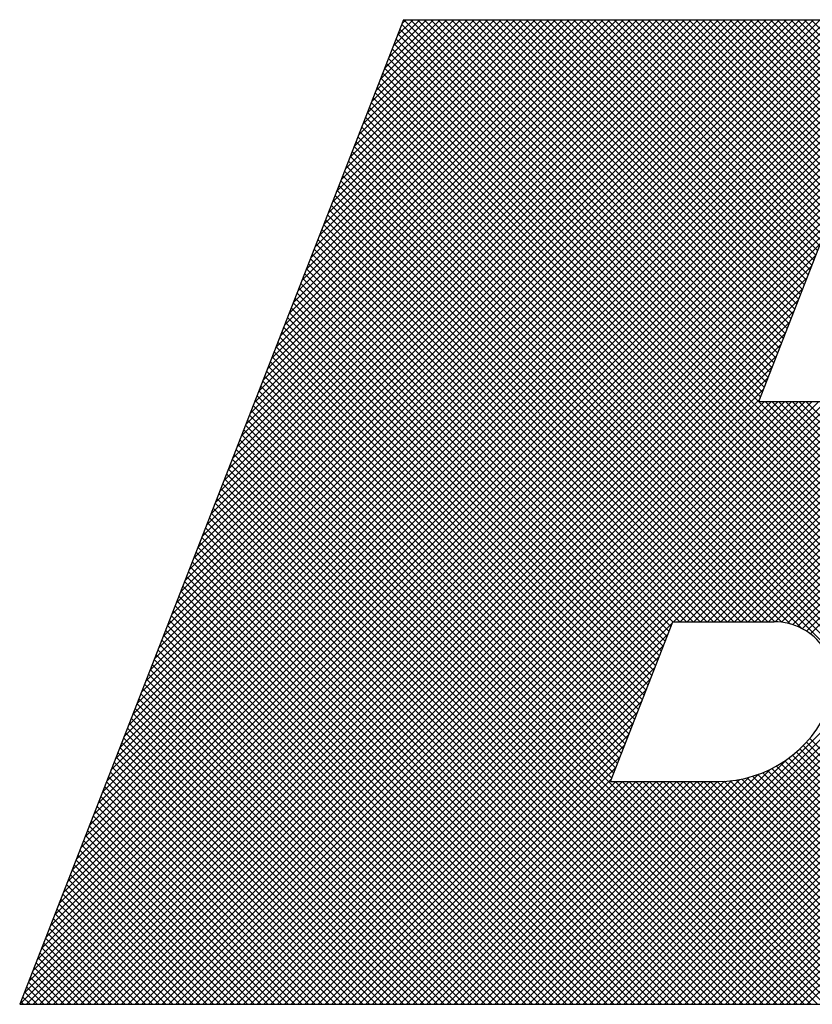
# Model space of a CAD drawing. Extents: x 2 to 107, y 1 to 70.
# Drawn here: x 39 to 40, y 21 to 22 of the extents above; entities that cross this region are included whole.
import ezdxf

# ---------------------------------------------------------------- set-up
doc = ezdxf.new("R2010")
doc.units = 0
doc.header["$LTSCALE"] = 3.2
doc.header["$MEASUREMENT"] = 0
doc.layers.get('0').update_dxf_attribs({"linetype": 'CONTINUOUS'})
doc.layers.add('001-OBJECT-WHITE', color=7, linetype='CONTINUOUS')

# ---------------------------------------------------------------- blocks, each defined once
blk = doc.blocks.new('*X3')
at = {"color": 0}
for p, q in [((-4.96525, 1.35805), (-4.70902, 1.61428)), ((-4.96412, 1.36095), (-4.71079, 1.61428)), ((-4.9635, 1.35803), (-4.70725, 1.61428)), ((-4.96299, 1.36385), (-4.71255, 1.61428)), ((-4.96185, 1.36675), (-4.71432, 1.61428)), ((-4.96173, 1.35803), (-4.70548, 1.61428)), ((-4.96072, 1.36965), (-4.71609, 1.61428)), ((-4.95997, 1.35803), (-4.70372, 1.61428)), ((-4.95959, 1.37255), (-4.71786, 1.61428)), ((-4.95846, 1.37545), (-4.71963, 1.61428)), ((-4.9582, 1.35803), (-4.70195, 1.61428)), ((-4.95733, 1.37835), (-4.72139, 1.61428)), ((-4.95643, 1.35803), (-4.70018, 1.61428)), ((-4.9562, 1.38125), (-4.72316, 1.61428)), ((-4.95507, 1.38415), (-4.72493, 1.61428)), ((-4.95393, 1.38705), (-4.7267, 1.61428)), ((-4.9528, 1.38994), (-4.72846, 1.61428)), ((-4.95167, 1.39284), (-4.73023, 1.61428)), ((-4.95054, 1.39574), (-4.732, 1.61428)), ((-4.94941, 1.39864), (-4.73377, 1.61428)), ((-4.94828, 1.40154), (-4.73554, 1.61428)), ((-4.94715, 1.40444), (-4.7373, 1.61428)), ((-4.94601, 1.40734), (-4.73907, 1.61428)), ((-4.94488, 1.41024), (-4.74084, 1.61428)), ((-4.94375, 1.41314), (-4.74261, 1.61428)), ((-4.94262, 1.41604), (-4.74437, 1.61428)), ((-4.94149, 1.41894), (-4.74614, 1.61428)), ((-4.94036, 1.42184), (-4.74791, 1.61428)), ((-4.93923, 1.42473), (-4.74968, 1.61428)), ((-4.9381, 1.42763), (-4.75145, 1.61428)), ((-4.93696, 1.43053), (-4.75321, 1.61428)), ((-4.93583, 1.43343), (-4.75498, 1.61428)), ((-4.9347, 1.43633), (-4.75675, 1.61428)), ((-4.93357, 1.43923), (-4.75852, 1.61428)), ((-4.93244, 1.44213), (-4.76028, 1.61428)), ((-4.93131, 1.44503), (-4.76205, 1.61428)), ((-4.93018, 1.44793), (-4.76382, 1.61428)), ((-4.92904, 1.45083), (-4.76559, 1.61428)), ((-4.92791, 1.45373), (-4.76736, 1.61428)), ((-4.92678, 1.45663), (-4.76912, 1.61428)), ((-4.92565, 1.45952), (-4.77089, 1.61428)), ((-4.92452, 1.46242), (-4.77266, 1.61428)), ((-4.92339, 1.46532), (-4.77443, 1.61428)), ((-4.92226, 1.46822), (-4.77619, 1.61428)), ((-4.92112, 1.47112), (-4.77796, 1.61428)), ((-4.91999, 1.47402), (-4.77973, 1.61428)), ((-4.91886, 1.47692), (-4.7815, 1.61428)), ((-4.91773, 1.47982), (-4.78326, 1.61428)), ((-4.9166, 1.48272), (-4.78503, 1.61428)), ((-4.91547, 1.48562), (-4.7868, 1.61428)), ((-4.91434, 1.48852), (-4.78857, 1.61428)), ((-4.9132, 1.49141), (-4.79034, 1.61428)), ((-4.91207, 1.49431), (-4.7921, 1.61428)), ((-4.91094, 1.49721), (-4.79387, 1.61428)), ((-4.90981, 1.50011), (-4.79564, 1.61428)), ((-4.90868, 1.50301), (-4.79741, 1.61428)), ((-4.90755, 1.50591), (-4.79917, 1.61428)), ((-4.90642, 1.50881), (-4.80094, 1.61428)), ((-4.90529, 1.51171), (-4.80271, 1.61428)), ((-4.90415, 1.51461), (-4.80448, 1.61428)), ((-4.90302, 1.51751), (-4.80625, 1.61428)), ((-4.90189, 1.52041), (-4.80801, 1.61428)), ((-4.90076, 1.52331), (-4.80978, 1.61428)), ((-4.89963, 1.5262), (-4.81155, 1.61428)), ((-4.8985, 1.5291), (-4.81332, 1.61428)), ((-4.89737, 1.532), (-4.81508, 1.61428)), ((-4.89623, 1.5349), (-4.81685, 1.61428)), ((-4.8951, 1.5378), (-4.81862, 1.61428)), ((-4.89397, 1.5407), (-4.82039, 1.61428)), ((-4.89284, 1.5436), (-4.82216, 1.61428)), ((-4.89171, 1.5465), (-4.82392, 1.61428)), ((-4.89058, 1.5494), (-4.82569, 1.61428)), ((-4.88945, 1.5523), (-4.82746, 1.61428)), ((-4.88831, 1.5552), (-4.82923, 1.61428)), ((-4.88718, 1.55809), (-4.83099, 1.61428)), ((-4.88605, 1.56099), (-4.83276, 1.61428)), ((-4.88492, 1.56389), (-4.83453, 1.61428)), ((-4.88379, 1.56679), (-4.8363, 1.61428)), ((-4.88266, 1.56969), (-4.83807, 1.61428)), ((-4.88153, 1.57259), (-4.83983, 1.61428)), ((-4.8804, 1.57549), (-4.8416, 1.61428)), ((-4.87926, 1.57839), (-4.84337, 1.61428)), ((-4.87813, 1.58129), (-4.84514, 1.61428)), ((-4.877, 1.58419), (-4.8469, 1.61428)), ((-4.87587, 1.58709), (-4.84867, 1.61428)), ((-4.87474, 1.58999), (-4.85044, 1.61428)), ((-4.87361, 1.59288), (-4.85221, 1.61428)), ((-4.87248, 1.59578), (-4.85398, 1.61428)), ((-4.87134, 1.59868), (-4.85574, 1.61428)), ((-4.87021, 1.60158), (-4.85751, 1.61428)), ((-4.86908, 1.60448), (-4.85928, 1.61428)), ((-4.86795, 1.60738), (-4.86105, 1.61428)), ((-4.86682, 1.61028), (-4.86281, 1.61428)), ((-4.77133, 1.51864), (-4.86574, 1.61305)), ((-4.86569, 1.61318), (-4.86458, 1.61428)), ((-4.77083, 1.51991), (-4.86521, 1.61428)), ((-4.77034, 1.52118), (-4.86344, 1.61428)), ((-4.76984, 1.52245), (-4.86167, 1.61428)), ((-4.76935, 1.52373), (-4.8599, 1.61428)), ((-4.76885, 1.525), (-4.85814, 1.61428)), ((-4.76835, 1.52627), (-4.85637, 1.61428)), ((-4.76786, 1.52754), (-4.8546, 1.61428)), ((-4.76736, 1.52881), (-4.85283, 1.61428)), ((-4.76686, 1.53008), (-4.85106, 1.61428)), ((-4.76637, 1.53135), (-4.8493, 1.61428)), ((-4.76587, 1.53263), (-4.84753, 1.61428)), ((-4.76538, 1.5339), (-4.84576, 1.61428)), ((-4.76488, 1.53517), (-4.84399, 1.61428)), ((-4.76438, 1.53644), (-4.84223, 1.61428)), ((-4.76389, 1.53771), (-4.84046, 1.61428)), ((-4.76339, 1.53898), (-4.83869, 1.61428)), ((-4.76289, 1.54026), (-4.83692, 1.61428)), ((-4.7624, 1.54153), (-4.83516, 1.61428)), ((-4.7619, 1.5428), (-4.83339, 1.61428)), ((-4.76141, 1.54407), (-4.83162, 1.61428)), ((-4.76091, 1.54534), (-4.82985, 1.61428)), ((-4.76041, 1.54661), (-4.82808, 1.61428)), ((-4.75992, 1.54789), (-4.82632, 1.61428)), ((-4.75942, 1.54916), (-4.82455, 1.61428)), ((-4.75893, 1.55043), (-4.82278, 1.61428)), ((-4.75843, 1.5517), (-4.82101, 1.61428)), ((-4.75793, 1.55297), (-4.81925, 1.61428)), ((-4.75744, 1.55424), (-4.81748, 1.61428)), ((-4.75694, 1.55551), (-4.81571, 1.61428)), ((-4.756, 1.55634), (-4.81394, 1.61428)), ((-4.75423, 1.55634), (-4.81217, 1.61428)), ((-4.75246, 1.55634), (-4.81041, 1.61428)), ((-4.75069, 1.55634), (-4.80864, 1.61428)), ((-4.74893, 1.55634), (-4.80687, 1.61428)), ((-4.74716, 1.55634), (-4.8051, 1.61428)), ((-4.74539, 1.55634), (-4.80334, 1.61428)), ((-4.74362, 1.55634), (-4.80157, 1.61428)), ((-4.74185, 1.55634), (-4.7998, 1.61428)), ((-4.74009, 1.55634), (-4.79803, 1.61428)), ((-4.73832, 1.55634), (-4.79626, 1.61428)), ((-4.73655, 1.55634), (-4.7945, 1.61428)), ((-4.73478, 1.55634), (-4.79273, 1.61428)), ((-4.73302, 1.55634), (-4.79096, 1.61428)), ((-4.73125, 1.55634), (-4.78919, 1.61428)), ((-4.78793, 1.4576), (-4.63124, 1.61428)), ((-4.72946, 1.55632), (-4.78743, 1.61428)), ((-4.78616, 1.4576), (-4.62947, 1.61428)), ((-4.72747, 1.5561), (-4.78566, 1.61428)), ((-4.78439, 1.4576), (-4.6277, 1.61428)), ((-4.72508, 1.55548), (-4.78389, 1.61428)), ((-4.78262, 1.4576), (-4.62593, 1.61428)), ((-4.72158, 1.55374), (-4.78212, 1.61428)), ((-4.78085, 1.4576), (-4.62417, 1.61428)), ((-4.65204, 1.48597), (-4.78035, 1.61428)), ((-4.77909, 1.4576), (-4.6224, 1.61428)), ((-4.65034, 1.48604), (-4.77859, 1.61428)), ((-4.77732, 1.4576), (-4.62063, 1.61428)), ((-4.64868, 1.48614), (-4.77682, 1.61428)), ((-4.77555, 1.4576), (-4.61886, 1.61428)), ((-4.64704, 1.48628), (-4.77505, 1.61428)), ((-4.77378, 1.4576), (-4.61709, 1.61428)), ((-4.64544, 1.48645), (-4.77328, 1.61428)), ((-4.77202, 1.4576), (-4.61534, 1.61427)), ((-4.64388, 1.48664), (-4.77152, 1.61428)), ((-4.77025, 1.4576), (-4.61366, 1.61419)), ((-4.64234, 1.48687), (-4.76975, 1.61428)), ((-4.76848, 1.45759), (-4.61203, 1.61405)), ((-4.64082, 1.48713), (-4.76798, 1.61428)), ((-4.76683, 1.45748), (-4.61046, 1.61385)), ((-4.63934, 1.48741), (-4.76621, 1.61428)), ((-4.76532, 1.45722), (-4.60893, 1.61361)), ((-4.63788, 1.48772), (-4.76444, 1.61428)), ((-4.76393, 1.45684), (-4.60745, 1.61332)), ((-4.63644, 1.48805), (-4.76268, 1.61428)), ((-4.76265, 1.45636), (-4.60602, 1.61299)), ((-4.76145, 1.45579), (-4.60462, 1.61261)), ((-4.63503, 1.48841), (-4.76091, 1.61428)), ((-4.76033, 1.45514), (-4.60327, 1.6122)), ((-4.63364, 1.48878), (-4.75914, 1.61428)), ((-4.77232, 1.5161), (-4.86673, 1.6105)), ((-4.77183, 1.51737), (-4.86623, 1.61178)), ((-4.75929, 1.45441), (-4.60194, 1.61176)), ((-4.65258, 1.39105), (-4.86822, 1.60669)), ((-4.65168, 1.39191), (-4.86772, 1.60796)), ((-4.65078, 1.39278), (-4.86723, 1.60923)), ((-4.65442, 1.38936), (-4.86921, 1.60415)), ((-4.6535, 1.3902), (-4.86872, 1.60542)), ((-4.6563, 1.3877), (-4.8702, 1.6016)), ((-4.65536, 1.38853), (-4.86971, 1.60287)), ((-4.65822, 1.38608), (-4.8712, 1.59906)), ((-4.65726, 1.38689), (-4.8707, 1.60033)), ((-4.82738, 1.35803), (-4.58484, 1.60058)), ((-4.82562, 1.35803), (-4.58399, 1.59966)), ((-4.66017, 1.3845), (-4.87219, 1.59652)), ((-4.65919, 1.38528), (-4.87169, 1.59779)), ((-4.82385, 1.35803), (-4.58317, 1.59871)), ((-4.82208, 1.35803), (-4.58238, 1.59773)), ((-4.82031, 1.35803), (-4.58161, 1.59673)), ((-4.66216, 1.38295), (-4.87318, 1.59397)), ((-4.66116, 1.38372), (-4.87269, 1.59525)), ((-4.81854, 1.35803), (-4.58087, 1.59571)), ((-4.81678, 1.35803), (-4.58015, 1.59466)), ((-4.66418, 1.38144), (-4.87417, 1.59143)), ((-4.66316, 1.38219), (-4.87368, 1.5927)), ((-4.81501, 1.35803), (-4.57947, 1.59358)), ((-4.81324, 1.35803), (-4.57881, 1.59247)), ((-4.81147, 1.35803), (-4.57817, 1.59133)), ((-4.66624, 1.37997), (-4.87517, 1.58889)), ((-4.66521, 1.3807), (-4.87467, 1.59016)), ((-4.80971, 1.35803), (-4.57757, 1.59017)), ((-4.80794, 1.35803), (-4.577, 1.58898)), ((-4.66835, 1.37853), (-4.87616, 1.58634)), ((-4.66729, 1.37924), (-4.87566, 1.58762)), ((-4.80617, 1.35803), (-4.57645, 1.58775)), ((-4.8044, 1.35803), (-4.57594, 1.58649)), ((-4.67049, 1.37714), (-4.87715, 1.5838)), ((-4.66941, 1.37783), (-4.87666, 1.58507)), ((-4.80263, 1.35803), (-4.57546, 1.58521)), ((-4.80087, 1.35803), (-4.57502, 1.58388)), ((-4.67266, 1.37578), (-4.87814, 1.58126)), ((-4.67157, 1.37645), (-4.87765, 1.58253)), ((-4.7991, 1.35803), (-4.57461, 1.58252)), ((-4.79733, 1.35803), (-4.57424, 1.58112)), ((-4.67488, 1.37446), (-4.87914, 1.57872)), ((-4.67377, 1.37511), (-4.87864, 1.57999)), ((-4.79556, 1.35803), (-4.57391, 1.57968)), ((-4.67714, 1.37318), (-4.88013, 1.57617)), ((-4.67601, 1.37382), (-4.87963, 1.57744)), ((-4.7938, 1.35803), (-4.57363, 1.5782)), ((-4.79203, 1.35803), (-4.57339, 1.57667)), ((-4.7645, 1.45701), (-4.88112, 1.57363)), ((-4.76159, 1.45586), (-4.88062, 1.5749)), ((-4.79026, 1.35803), (-4.5732, 1.5751)), ((-4.78849, 1.35803), (-4.57306, 1.57346)), ((-4.76862, 1.4576), (-4.88211, 1.57109)), ((-4.76673, 1.45747), (-4.88162, 1.57236)), ((-4.78672, 1.35803), (-4.57299, 1.57177)), ((-4.77216, 1.4576), (-4.88311, 1.56854)), ((-4.77039, 1.4576), (-4.88261, 1.56981)), ((-4.78496, 1.35803), (-4.57298, 1.57001)), ((-4.77569, 1.4576), (-4.8841, 1.566)), ((-4.77393, 1.4576), (-4.8836, 1.56727)), ((-4.78319, 1.35803), (-4.57305, 1.56818)), ((-4.77923, 1.4576), (-4.88509, 1.56346)), ((-4.77746, 1.4576), (-4.88459, 1.56473)), ((-4.78277, 1.4576), (-4.88608, 1.56091)), ((-4.781, 1.4576), (-4.88559, 1.56219)), ((-4.7863, 1.4576), (-4.88708, 1.55837)), ((-4.78453, 1.4576), (-4.88658, 1.55964)), ((-4.95466, 1.35803), (-4.75679, 1.55591)), ((-4.78984, 1.4576), (-4.88807, 1.55583)), ((-4.78807, 1.4576), (-4.88757, 1.5571)), ((-4.95289, 1.35803), (-4.75792, 1.55301)), ((-4.79337, 1.4576), (-4.88906, 1.55328)), ((-4.7916, 1.4576), (-4.88856, 1.55456)), ((-4.79565, 1.45633), (-4.89005, 1.55074)), ((-4.79514, 1.4576), (-4.88956, 1.55201)), ((-4.95113, 1.35803), (-4.75905, 1.55011)), ((-4.79664, 1.45379), (-4.89105, 1.5482)), ((-4.79614, 1.45506), (-4.89055, 1.54947)), ((-4.94936, 1.35803), (-4.76018, 1.54721)), ((-4.79763, 1.45125), (-4.89204, 1.54566)), ((-4.79713, 1.45252), (-4.89154, 1.54693)), ((-4.94759, 1.35803), (-4.76131, 1.54431)), ((-4.79862, 1.4487), (-4.89303, 1.54311)), ((-4.79813, 1.44998), (-4.89253, 1.54438)), ((-4.94582, 1.35803), (-4.76244, 1.54141)), ((-4.79961, 1.44616), (-4.89402, 1.54057)), ((-4.79912, 1.44743), (-4.89353, 1.54184)), ((-4.94406, 1.35803), (-4.76357, 1.53851)), ((-4.80061, 1.44362), (-4.89502, 1.53803)), ((-4.80011, 1.44489), (-4.89452, 1.5393)), ((-4.94229, 1.35803), (-4.76471, 1.53562)), ((-4.8016, 1.44107), (-4.89601, 1.53548)), ((-4.8011, 1.44235), (-4.89551, 1.53675)), ((-4.94052, 1.35803), (-4.76584, 1.53272)), ((-4.80259, 1.43853), (-4.897, 1.53294)), ((-4.8021, 1.4398), (-4.8965, 1.53421)), ((-4.93875, 1.35803), (-4.76697, 1.52982)), ((-4.80358, 1.43599), (-4.89799, 1.5304)), ((-4.80309, 1.43726), (-4.8975, 1.53167)), ((-4.80458, 1.43345), (-4.89898, 1.52785)), ((-4.80408, 1.43472), (-4.89849, 1.52912)), ((-4.93698, 1.35803), (-4.7681, 1.52692)), ((-4.80557, 1.4309), (-4.89998, 1.52531)), ((-4.80507, 1.43217), (-4.89948, 1.52658)), ((-4.93522, 1.35803), (-4.76923, 1.52402)), ((-4.80656, 1.42836), (-4.90097, 1.52277)), ((-4.80607, 1.42963), (-4.90047, 1.52404)), ((-4.93345, 1.35803), (-4.77036, 1.52112)), ((-4.80755, 1.42582), (-4.90196, 1.52022)), ((-4.80706, 1.42709), (-4.90147, 1.5215)), ((-4.78969, 1.4576), (-4.72608, 1.52121)), ((-4.93168, 1.35803), (-4.77149, 1.51822)), ((-4.80855, 1.42327), (-4.90295, 1.51768)), ((-4.80805, 1.42454), (-4.90246, 1.51895)), ((-4.79146, 1.4576), (-4.73076, 1.51829)), ((-4.92991, 1.35803), (-4.77263, 1.51532)), ((-4.92815, 1.35803), (-4.77126, 1.51492)), ((-4.92638, 1.35803), (-4.76949, 1.51492)), ((-4.92461, 1.35803), (-4.76772, 1.51492)), ((-4.92284, 1.35803), (-4.76595, 1.51492)), ((-4.92107, 1.35803), (-4.76418, 1.51492)), ((-4.91931, 1.35803), (-4.76242, 1.51492)), ((-4.91754, 1.35803), (-4.76065, 1.51492)), ((-4.91577, 1.35803), (-4.75888, 1.51492)), ((-4.914, 1.35803), (-4.75711, 1.51492)), ((-4.91224, 1.35803), (-4.75535, 1.51492)), ((-4.91047, 1.35803), (-4.75358, 1.51492)), ((-4.9087, 1.35803), (-4.75181, 1.51492)), ((-4.90693, 1.35803), (-4.75004, 1.51492)), ((-4.90516, 1.35803), (-4.74827, 1.51492)), ((-4.80954, 1.42073), (-4.90395, 1.51514)), ((-4.80904, 1.422), (-4.90345, 1.51641)), ((-4.9034, 1.35803), (-4.74651, 1.51492)), ((-4.90163, 1.35803), (-4.74474, 1.51492)), ((-4.89986, 1.35803), (-4.74291, 1.51499)), ((-4.89809, 1.35803), (-4.74096, 1.51517)), ((-4.89633, 1.35803), (-4.73885, 1.51551)), ((-4.795, 1.4576), (-4.73653, 1.51606)), ((-4.79323, 1.4576), (-4.73391, 1.51691)), ((-4.64989, 1.39366), (-4.77115, 1.51492)), ((-4.64901, 1.39455), (-4.76938, 1.51492)), ((-4.64814, 1.39545), (-4.76762, 1.51492)), ((-4.64728, 1.39635), (-4.76585, 1.51492)), ((-4.64642, 1.39727), (-4.76408, 1.51492)), ((-4.64558, 1.39819), (-4.76231, 1.51492)), ((-4.64475, 1.39913), (-4.76054, 1.51492)), ((-4.81053, 1.41819), (-4.90494, 1.51259)), ((-4.81004, 1.41946), (-4.90444, 1.51387)), ((-4.75391, 1.35803), (-4.90593, 1.51005)), ((-4.81103, 1.41692), (-4.90544, 1.51132)), ((-4.75745, 1.35803), (-4.90692, 1.50751)), ((-4.75568, 1.35803), (-4.90643, 1.50878)), ((-4.76099, 1.35803), (-4.90792, 1.50497)), ((-4.75922, 1.35803), (-4.90742, 1.50624)), ((-4.76452, 1.35803), (-4.90891, 1.50242)), ((-4.76275, 1.35803), (-4.90841, 1.50369)), ((-4.76806, 1.35803), (-4.9099, 1.49988)), ((-4.76629, 1.35803), (-4.90941, 1.50115)), ((-4.77159, 1.35803), (-4.91089, 1.49734)), ((-4.76982, 1.35803), (-4.9104, 1.49861)), ((-4.77513, 1.35803), (-4.91189, 1.49479)), ((-4.77336, 1.35803), (-4.91139, 1.49606)), ((-4.77866, 1.35803), (-4.91288, 1.49225)), ((-4.77689, 1.35803), (-4.91238, 1.49352)), ((-4.7822, 1.35803), (-4.91387, 1.48971)), ((-4.78043, 1.35803), (-4.91338, 1.49098)), ((-4.78573, 1.35803), (-4.91486, 1.48716)), ((-4.78397, 1.35803), (-4.91437, 1.48844)), ((-4.78927, 1.35803), (-4.91586, 1.48462)), ((-4.7875, 1.35803), (-4.91536, 1.48589)), ((-4.78142, 1.35803), (-4.65352, 1.48593)), ((-4.77965, 1.35803), (-4.65185, 1.48583)), ((-4.77789, 1.35803), (-4.65025, 1.48567)), ((-4.77612, 1.35803), (-4.64872, 1.48544)), ((-4.77435, 1.35803), (-4.64724, 1.48515)), ((-4.77258, 1.35803), (-4.64581, 1.48481)), ((-4.77081, 1.35803), (-4.64443, 1.48442)), ((-4.76905, 1.35803), (-4.6431, 1.48399)), ((-4.7928, 1.35803), (-4.91685, 1.48208)), ((-4.79104, 1.35803), (-4.91635, 1.48335)), ((-4.76728, 1.35803), (-4.6418, 1.48351)), ((-4.76551, 1.35803), (-4.64055, 1.48299)), ((-4.76374, 1.35803), (-4.63934, 1.48244)), ((-4.76198, 1.35803), (-4.63817, 1.48184)), ((-4.76021, 1.35803), (-4.63703, 1.48121)), ((-4.79634, 1.35803), (-4.91784, 1.47953)), ((-4.79457, 1.35803), (-4.91734, 1.48081)), ((-4.79988, 1.35803), (-4.91883, 1.47699)), ((-4.79811, 1.35803), (-4.91834, 1.47826)), ((-4.80341, 1.35803), (-4.91983, 1.47445)), ((-4.80164, 1.35803), (-4.91933, 1.47572)), ((-4.80695, 1.35803), (-4.92082, 1.47191)), ((-4.80518, 1.35803), (-4.92032, 1.47318)), ((-4.81048, 1.35803), (-4.92181, 1.46936)), ((-4.80871, 1.35803), (-4.92131, 1.47063)), ((-4.81402, 1.35803), (-4.9228, 1.46682)), ((-4.81225, 1.35803), (-4.92231, 1.46809)), ((-4.81755, 1.35803), (-4.9238, 1.46428)), ((-4.81579, 1.35803), (-4.9233, 1.46555)), ((-4.82109, 1.35803), (-4.92479, 1.46173)), ((-4.81932, 1.35803), (-4.92429, 1.463)), ((-4.82462, 1.35803), (-4.92578, 1.45919)), ((-4.82286, 1.35803), (-4.92528, 1.46046)), ((-4.82816, 1.35803), (-4.92677, 1.45665)), ((-4.82639, 1.35803), (-4.92628, 1.45792)), ((-4.89456, 1.35803), (-4.79525, 1.45734)), ((-4.8317, 1.35803), (-4.92777, 1.4541)), ((-4.82993, 1.35803), (-4.92727, 1.45537)), ((-4.89279, 1.35803), (-4.79638, 1.45444)), ((-4.83523, 1.35803), (-4.92876, 1.45156)), ((-4.83346, 1.35803), (-4.92826, 1.45283)), ((-4.89102, 1.35803), (-4.79752, 1.45154)), ((-4.83877, 1.35803), (-4.92975, 1.44902)), ((-4.837, 1.35803), (-4.92925, 1.45029)), ((-4.88925, 1.35803), (-4.79865, 1.44864)), ((-4.8423, 1.35803), (-4.93074, 1.44647)), ((-4.84053, 1.35803), (-4.93025, 1.44775)), ((-4.88749, 1.35803), (-4.79978, 1.44574)), ((-4.84584, 1.35803), (-4.93174, 1.44393)), ((-4.84407, 1.35803), (-4.93124, 1.4452)), ((-4.88572, 1.35803), (-4.80091, 1.44284)), ((-4.84937, 1.35803), (-4.93273, 1.44139)), ((-4.84761, 1.35803), (-4.93223, 1.44266)), ((-4.85468, 1.35803), (-4.93422, 1.43757)), ((-4.85291, 1.35803), (-4.93372, 1.43884)), ((-4.85114, 1.35803), (-4.93322, 1.44012)), ((-4.88395, 1.35803), (-4.80204, 1.43994)), ((-4.85821, 1.35803), (-4.93521, 1.43503)), ((-4.85644, 1.35803), (-4.93471, 1.4363)), ((-4.88218, 1.35803), (-4.80317, 1.43704)), ((-4.86175, 1.35803), (-4.9362, 1.43249)), ((-4.85998, 1.35803), (-4.9357, 1.43376)), ((-4.88042, 1.35803), (-4.8043, 1.43415)), ((-4.86528, 1.35803), (-4.93719, 1.42994)), ((-4.86352, 1.35803), (-4.9367, 1.43122)), ((-4.87865, 1.35803), (-4.80544, 1.43125)), ((-4.86882, 1.35803), (-4.93819, 1.4274)), ((-4.86705, 1.35803), (-4.93769, 1.42867)), ((-4.87688, 1.35803), (-4.80657, 1.42835)), ((-4.87235, 1.35803), (-4.93918, 1.42486)), ((-4.87059, 1.35803), (-4.93868, 1.42613)), ((-4.87511, 1.35803), (-4.8077, 1.42545)), ((-4.69942, 1.36365), (-4.76117, 1.42539)), ((-4.69808, 1.36408), (-4.76031, 1.4263)), ((-4.69676, 1.36452), (-4.75949, 1.42725)), ((-4.87589, 1.35803), (-4.94017, 1.42231)), ((-4.87412, 1.35803), (-4.93967, 1.42359)), ((-4.87334, 1.35803), (-4.80883, 1.42255)), ((-4.70352, 1.36244), (-4.76395, 1.42287)), ((-4.70214, 1.36283), (-4.76299, 1.42368)), ((-4.70077, 1.36323), (-4.76206, 1.42452)), ((-4.87943, 1.35803), (-4.94116, 1.41977)), ((-4.87766, 1.35803), (-4.94067, 1.42104)), ((-4.87158, 1.35803), (-4.80996, 1.41965)), ((-4.82915, 1.35803), (-4.7654, 1.42179)), ((-4.70917, 1.36102), (-4.76818, 1.42003)), ((-4.70773, 1.36135), (-4.76707, 1.42068)), ((-4.70631, 1.3617), (-4.76599, 1.42138)), ((-4.70491, 1.36206), (-4.76495, 1.42211)), ((-4.88296, 1.35803), (-4.94216, 1.41723)), ((-4.88119, 1.35803), (-4.94166, 1.4185)), ((-4.83445, 1.35803), (-4.77539, 1.41709)), ((-4.83269, 1.35803), (-4.77282, 1.4179)), ((-4.83092, 1.35803), (-4.76975, 1.41921)), ((-4.71658, 1.35959), (-4.77437, 1.41738)), ((-4.71506, 1.35984), (-4.77304, 1.41782)), ((-4.71357, 1.36011), (-4.77176, 1.41831)), ((-4.71208, 1.3604), (-4.77052, 1.41884)), ((-4.71062, 1.3607), (-4.76933, 1.41941)), ((-4.8865, 1.35803), (-4.94315, 1.41469)), ((-4.88473, 1.35803), (-4.94265, 1.41596)), ((-4.86981, 1.35803), (-4.81109, 1.41675)), ((-4.86804, 1.35803), (-4.81004, 1.41603)), ((-4.86627, 1.35803), (-4.80828, 1.41603)), ((-4.86451, 1.35803), (-4.80651, 1.41603)), ((-4.86274, 1.35803), (-4.80474, 1.41603)), ((-4.86097, 1.35803), (-4.80297, 1.41603)), ((-4.8592, 1.35803), (-4.8012, 1.41603)), ((-4.85743, 1.35803), (-4.79944, 1.41603)), ((-4.85567, 1.35803), (-4.79767, 1.41603)), ((-4.8539, 1.35803), (-4.7959, 1.41603)), ((-4.85213, 1.35803), (-4.79413, 1.41603)), ((-4.85036, 1.35803), (-4.79237, 1.41603)), ((-4.8486, 1.35803), (-4.7906, 1.41603)), ((-4.84683, 1.35803), (-4.78883, 1.41603)), ((-4.84506, 1.35803), (-4.78706, 1.41603)), ((-4.84329, 1.35803), (-4.78529, 1.41603)), ((-4.84153, 1.35803), (-4.78353, 1.41603)), ((-4.83976, 1.35803), (-4.78171, 1.41608)), ((-4.83799, 1.35803), (-4.77977, 1.41625)), ((-4.83622, 1.35803), (-4.77768, 1.41657)), ((-4.75215, 1.35803), (-4.81014, 1.41603)), ((-4.75038, 1.35803), (-4.80838, 1.41603)), ((-4.74861, 1.35803), (-4.80661, 1.41603)), ((-4.74684, 1.35803), (-4.80484, 1.41603)), ((-4.74508, 1.35803), (-4.80307, 1.41603)), ((-4.74331, 1.35803), (-4.80131, 1.41603)), ((-4.74154, 1.35803), (-4.79954, 1.41603)), ((-4.73977, 1.35803), (-4.79777, 1.41603)), ((-4.738, 1.35803), (-4.796, 1.41603)), ((-4.73624, 1.35803), (-4.79423, 1.41603)), ((-4.73448, 1.35804), (-4.79247, 1.41603)), ((-4.73274, 1.35808), (-4.7907, 1.41603)), ((-4.73103, 1.35813), (-4.78893, 1.41603)), ((-4.72935, 1.35821), (-4.78716, 1.41603)), ((-4.72768, 1.35832), (-4.7854, 1.41603)), ((-4.72604, 1.35844), (-4.78363, 1.41603)), ((-4.72441, 1.35858), (-4.7819, 1.41607)), ((-4.72281, 1.35875), (-4.78026, 1.4162)), ((-4.72122, 1.35893), (-4.77869, 1.4164)), ((-4.71966, 1.35913), (-4.77719, 1.41667)), ((-4.71811, 1.35935), (-4.77576, 1.417)), ((-4.89003, 1.35803), (-4.94414, 1.41214)), ((-4.88826, 1.35803), (-4.94364, 1.41341)), ((-4.89357, 1.35803), (-4.94513, 1.4096)), ((-4.8918, 1.35803), (-4.94464, 1.41087)), ((-4.8971, 1.35803), (-4.94613, 1.40706)), ((-4.89534, 1.35803), (-4.94563, 1.40833)), ((-4.90064, 1.35803), (-4.94712, 1.40451)), ((-4.89887, 1.35803), (-4.94662, 1.40578)), ((-4.90417, 1.35803), (-4.94811, 1.40197)), ((-4.90241, 1.35803), (-4.94761, 1.40324)), ((-4.90771, 1.35803), (-4.9491, 1.39943)), ((-4.90594, 1.35803), (-4.94861, 1.4007)), ((-4.91125, 1.35803), (-4.9501, 1.39688)), ((-4.90948, 1.35803), (-4.9496, 1.39816)), ((-4.91478, 1.35803), (-4.95109, 1.39434)), ((-4.91301, 1.35803), (-4.95059, 1.39561)), ((-4.91832, 1.35803), (-4.95208, 1.3918)), ((-4.91655, 1.35803), (-4.95158, 1.39307)), ((-4.92185, 1.35803), (-4.95307, 1.38925)), ((-4.92008, 1.35803), (-4.95258, 1.39053)), ((-4.92539, 1.35803), (-4.95406, 1.38671)), ((-4.92362, 1.35803), (-4.95357, 1.38798)), ((-4.92892, 1.35803), (-4.95506, 1.38417)), ((-4.92716, 1.35803), (-4.95456, 1.38544)), ((-4.93246, 1.35803), (-4.95605, 1.38162)), ((-4.93069, 1.35803), (-4.95555, 1.3829)), ((-4.93599, 1.35803), (-4.95704, 1.37908)), ((-4.93423, 1.35803), (-4.95655, 1.38035)), ((-4.93953, 1.35803), (-4.95803, 1.37654)), ((-4.93776, 1.35803), (-4.95754, 1.37781)), ((-4.94307, 1.35803), (-4.95903, 1.374)), ((-4.9413, 1.35803), (-4.95853, 1.37527)), ((-4.9466, 1.35803), (-4.96002, 1.37145)), ((-4.94483, 1.35803), (-4.95952, 1.37272)), ((-4.95014, 1.35803), (-4.96101, 1.36891)), ((-4.94837, 1.35803), (-4.96052, 1.37018)), ((-4.95367, 1.35803), (-4.962, 1.36637)), ((-4.9519, 1.35803), (-4.96151, 1.36764)), ((-4.95721, 1.35803), (-4.963, 1.36382)), ((-4.95544, 1.35803), (-4.9625, 1.36509)), ((-4.96074, 1.35803), (-4.96399, 1.36128)), ((-4.95897, 1.35803), (-4.96349, 1.36255)), ((-4.96428, 1.35803), (-4.96498, 1.35874)), ((-4.96251, 1.35803), (-4.96449, 1.36001))]:
    blk.add_line(p, q, dxfattribs=at)

msp = doc.modelspace()

# ---------------------------------------------------------------- linework, layer by layer
at = {"layer": '001-OBJECT-WHITE'}
for p, q in [((39.491063, 22.3683498), (39.0743722, 21.3005795)), ((39.491063, 22.3683498), (40.5273025, 22.3683498)), ((39.8764, 21.9543273), (39.9439864, 22.1275176)), ((39.8764, 21.9543273), (39.9926735, 21.9543273)), ((39.7155908, 21.5422539), (39.7831773, 21.7154441)), ((39.7831773, 21.7154441), (39.8932693, 21.7154441)), ((39.7155908, 21.5422539), (39.8318643, 21.5422539)), ((39.0743722, 21.3005795), (40.0297849, 21.3005795))]:
    msp.add_line(p, q, dxfattribs=at)
for centre, radius, start, end in [((39.8932693, 21.6504404), 0.0650038, 338.6820877, 90), ((39.8318643, 21.6724697), 0.1302159, 270, 338.6820877)]:
    msp.add_arc(centre, radius, start, end, dxfattribs=at)

# ---------------------------------------------------------------- block references
at = {"layer": '001-OBJECT-WHITE', "xscale": 4.166908312567726, "yscale": 4.166908312567726, "zscale": 4.166908312567726}
msp.add_blockref('*X3', (59.7641389, 15.6417777), dxfattribs=at)

doc.saveas('drawing.dxf')
